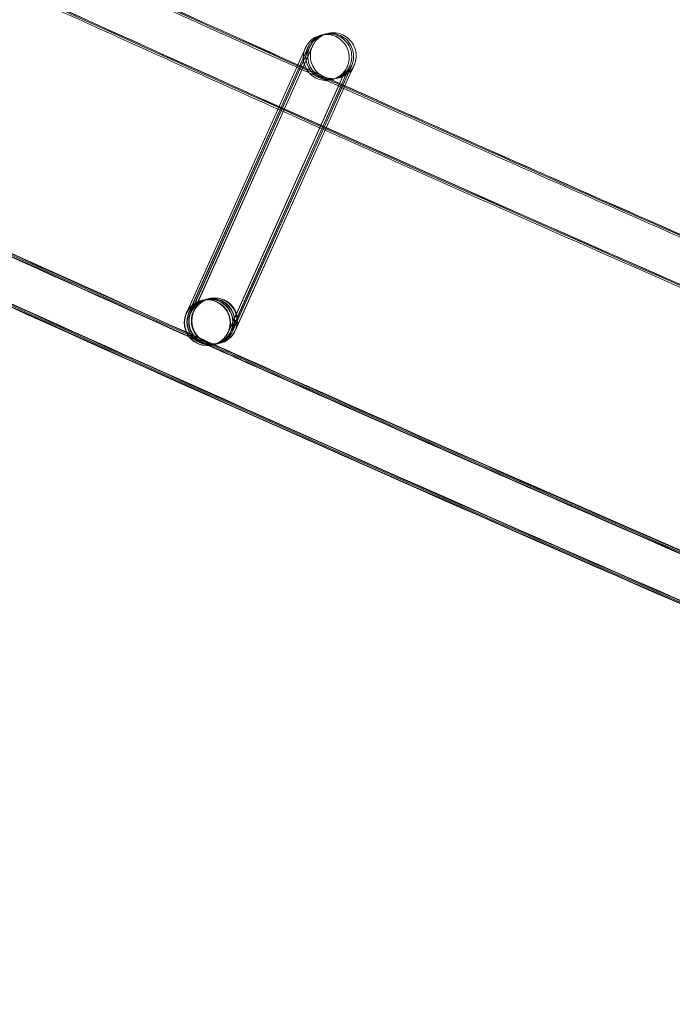
# Model space of a CAD drawing. Units: millimetres. Extents: x 1590 to 19120, y 1384 to 12555.
# Drawn here: x 4583 to 4640, y 2120 to 2206 of the extents above; entities that cross this region are included whole.
import ezdxf

# ---------------------------------------------------------------- set-up
doc = ezdxf.new("R2010")
doc.units = ezdxf.units.MM

# ---------------------------------------------------------------- blocks, each defined once
blk = doc.blocks.new('A$C75ff38e3')
at = {"color": 0, "linetype": 'Continuous', "lineweight": 0}
for p, q in [((-7107.049, 8444.914), (-7117.154, 8422.359)), ((-7117.108, 8422.515), (-7107.05, 8444.915)), ((-7116.954, 8422.409), (-7106.823, 8444.97)), ((-7106.822, 8444.968), (-7116.927, 8422.413)), ((-7116.793, 8422.447), (-7106.662, 8445.008)), ((-7106.662, 8445.007), (-7116.767, 8422.452)), ((-7116.567, 8422.502), (-7106.436, 8445.062)), ((-7106.435, 8445.061), (-7116.54, 8422.506)), ((-7113.532, 8420.715), (-7103.401, 8443.277)), ((-7103.398, 8443.279), (-7103.896, 8442.168)), ((-7103.73, 8442.093), (-7103.174, 8443.331)), ((-7103.172, 8443.333), (-7103.669, 8442.222)), ((-7103.552, 8442.17), (-7103.013, 8443.369)), ((-7103.011, 8443.371), (-7103.509, 8442.261)), ((-7103.342, 8442.186), (-7102.787, 8443.424)), ((-7102.785, 8443.426), (-7103.34, 8442.185)), ((-7103.896, 8442.168), (-7105.532, 8438.517)), ((-7105.368, 8438.444), (-7103.73, 8442.093)), ((-7103.669, 8442.222), (-7105.363, 8438.442)), ((-7105.249, 8438.391), (-7103.552, 8442.17)), ((-7103.509, 8442.261), (-7105.244, 8438.389)), ((-7105.08, 8438.316), (-7103.342, 8442.186)), ((-7103.34, 8442.185), (-7105.075, 8438.314)), ((-7105.532, 8438.517), (-7113.504, 8420.724)), ((-7113.305, 8420.77), (-7105.368, 8438.444)), ((-7105.363, 8438.442), (-7113.277, 8420.778)), ((-7113.145, 8420.808), (-7105.249, 8438.391)), ((-7105.244, 8438.389), (-7113.116, 8420.817)), ((-7112.918, 8420.863), (-7105.08, 8438.316)), ((-7105.075, 8438.314), (-7112.89, 8420.871)), ((-7115.833, 8423.477), (-7115.823, 8423.48)), ((-7115.795, 8423.486), (-7115.596, 8423.534)), ((-7115.569, 8423.541), (-7115.436, 8423.573)), ((-7115.408, 8423.579), (-7115.209, 8423.627)), ((-7115.181, 8423.634), (-7115.171, 8423.636)), ((-7117.181, 8422.354), (-7117.108, 8422.515)), ((-7114.9, 8419.588), (-7114.889, 8419.59)), ((-7114.862, 8419.597), (-7114.663, 8419.645)), ((-7114.636, 8419.651), (-7114.502, 8419.683)), ((-7114.475, 8419.689), (-7114.276, 8419.737)), ((-7114.249, 8419.744), (-7114.241, 8419.746)), ((-7114.241, 8419.746), (-7114.238, 8419.746))]:
    blk.add_line(p, q, dxfattribs=at)
blk.add_arc((-5279.601, 12455.98), 4819.326, 231.117627, 250.530882, dxfattribs=at)
for centre, major_axis, ratio, start_param, end_param in [((-7115.366, 8421.532), (-0.467, 1.945), 1, 0.913711, 7.196896), ((-7115.356, 8421.535), (-1.276, 1.54), 0.999902, 5.826582, 6.740293), ((-7115.329, 8421.541), (-1.539, -1.277), 0.999902, 2.027904, 5.168992), ((-7114.705, 8421.691), (0.467, -1.945), 1, -2.227881523703386, 4.0553037834762), ((-7115.129, 8421.589), (-1.276, 1.54), 0.999902, 4.004738, 6.740293), ((-7115.102, 8421.596), (-1.539, -1.277), 0.999902, 2.027904, 5.168992), ((-7114.969, 8421.628), (-1.276, 1.54), 0.999902, 3.929853, 6.740293), ((-7114.942, 8421.634), (-1.539, -1.277), 0.999902, 2.027904, 5.168992), ((-7114.742, 8421.682), (-1.276, 1.54), 0.999902, 4.004738, 6.740293), ((-7114.715, 8421.689), (-1.539, -1.277), 0.999902, 2.027904, 5.168992), ((-7115.356, 8421.535), (-1.276, 1.54), 0.999902, 3.598701, 5.826582), ((-7115.356, 8421.535), (-1.276, 1.54), 0.999902, 0.457108, 2.684989), ((-7115.329, 8421.541), (-1.539, -1.277), 0.999902, -1.114193, 1.106735), ((-7115.129, 8421.589), (-1.276, 1.54), 0.999902, 0.457108, 2.684989), ((-7115.102, 8421.596), (-1.539, -1.277), 0.999902, -1.114193, 1.106735), ((-7114.969, 8421.628), (-1.276, 1.54), 0.999902, 0.457108, 2.684989), ((-7114.942, 8421.634), (-1.539, -1.277), 0.999902, -1.114193, 1.106735), ((-7114.742, 8421.682), (-1.276, 1.54), 0.999902, 0.457108, 2.684989), ((-7114.715, 8421.689), (-1.539, -1.277), 0.999902, -1.114193, 1.106735), ((-7115.129, 8421.589), (-1.276, 1.54), 0.999902, 3.598701, 4.004738), ((-7114.742, 8421.682), (-1.276, 1.54), 0.999902, 3.598701, 4.004738), ((-7115.356, 8421.535), (-1.276, 1.54), 0.999902, 2.684989, 3.598701), ((-7115.329, 8421.541), (-1.539, -1.277), 0.999902, 1.106735, 2.027399), ((-7115.129, 8421.589), (-1.276, 1.54), 0.999902, 2.684989, 3.598701), ((-7115.102, 8421.596), (-1.539, -1.277), 0.999902, 1.106735, 2.027399), ((-7114.969, 8421.628), (-1.276, 1.54), 0.999902, 2.684989, 3.598701), ((-7114.942, 8421.634), (-1.539, -1.277), 0.999902, 1.106735, 2.027399), ((-7114.742, 8421.682), (-1.276, 1.54), 0.999902, 2.684989, 3.598701), ((-7114.715, 8421.689), (-1.539, -1.277), 0.999902, 1.106735, 2.027399), ((-7115.329, 8421.541), (-1.539, -1.277), 0.999902, 2.027399, 2.027904), ((-7115.102, 8421.596), (-1.539, -1.277), 0.999902, 2.027399, 2.027904), ((-7114.969, 8421.628), (-1.276, 1.54), 0.999902, 3.598701, 3.929853), ((-7114.942, 8421.634), (-1.539, -1.277), 0.999902, 2.027399, 2.027904), ((-7114.715, 8421.689), (-1.539, -1.277), 0.999902, 2.027399, 2.027904)]:
    blk.add_ellipse(centre, major_axis=major_axis, ratio=ratio, start_param=start_param, end_param=end_param, dxfattribs=at)
for points, knots in [([(-6760.259, 8301.566), (-6763.406, 8302.665), (-6766.552, 8303.768), (-6779.13, 8308.192), (-6788.552, 8311.542), (-6816.616, 8321.628), (-6835.224, 8328.457), (-6872.346, 8342.365), (-6890.861, 8349.444), (-6927.792, 8363.85), (-6946.209, 8371.177), (-6982.943, 8386.078), (-7001.261, 8393.653), (-7037.791, 8409.047), (-7056.005, 8416.867), (-7092.324, 8432.752), (-7110.431, 8440.816), (-7146.534, 8457.188), (-7164.531, 8465.495), (-7200.41, 8482.351), (-7218.293, 8490.9), (-7253.943, 8508.237), (-7271.709, 8517.025), (-7307.122, 8534.84), (-7324.769, 8543.867), (-7359.939, 8562.157), (-7377.463, 8571.421), (-7412.383, 8590.182), (-7429.781, 8599.68), (-7464.446, 8618.91), (-7481.714, 8628.641), (-7516.118, 8648.335), (-7533.253, 8658.298), (-7567.389, 8678.454), (-7584.389, 8688.646), (-7618.25, 8709.259), (-7635.111, 8719.679), (-7668.692, 8740.745), (-7685.411, 8751.392), (-7718.706, 8772.908), (-7735.281, 8783.778), (-7768.282, 8805.74), (-7784.709, 8816.833), (-7817.413, 8839.237), (-7833.689, 8850.549), (-7866.088, 8873.391), (-7882.211, 8884.922), (-7914.299, 8908.198), (-7930.266, 8919.944), (-7962.038, 8943.649), (-7977.845, 8955.609), (-8009.296, 8979.74), (-8024.94, 8991.911), (-8042.953, 9006.121), (-8045.402, 9008.057), (-8047.849, 9009.996)], [0, 0, 0, 0, 10.000006, 10.000006, 40.000179, 40.000179, 99.462951, 99.462951, 158.925054, 158.925054, 218.387157, 218.387157, 277.84926, 277.84926, 337.311363, 337.311363, 396.773466, 396.773466, 456.235569, 456.235569, 515.697672, 515.697672, 575.159775, 575.159775, 634.621878, 634.621878, 694.083981, 694.083981, 753.546084, 753.546084, 813.008187, 813.008187, 872.47029, 872.47029, 931.932393, 931.932393, 991.394496, 991.394496, 1050.856599, 1050.856599, 1110.318702, 1110.318702, 1169.780805, 1169.780805, 1229.242908, 1229.242908, 1288.705011, 1288.705011, 1348.167114, 1348.167114, 1407.629217, 1407.629217, 1467.09132, 1467.09132, 1476.457881, 1476.457881, 1476.457881, 1476.457881]), ([(-6760.237, 8301.653), (-6763.384, 8302.752), (-6766.529, 8303.855), (-6779.107, 8308.279), (-6788.529, 8311.63), (-6816.593, 8321.716), (-6835.201, 8328.546), (-6872.322, 8342.455), (-6890.836, 8349.535), (-6927.767, 8363.942), (-6946.184, 8371.27), (-6982.918, 8386.172), (-7001.235, 8393.747), (-7037.765, 8409.143), (-7055.978, 8416.964), (-7092.297, 8432.849), (-7110.404, 8440.914), (-7146.506, 8457.287), (-7164.503, 8465.595), (-7200.381, 8482.452), (-7218.265, 8491.002), (-7253.913, 8508.34), (-7271.68, 8517.129), (-7307.092, 8534.945), (-7324.738, 8543.973), (-7359.908, 8562.264), (-7377.431, 8571.528), (-7412.351, 8590.29), (-7429.749, 8599.789), (-7464.413, 8619.02), (-7481.681, 8628.752), (-7516.083, 8648.447), (-7533.219, 8658.411), (-7567.353, 8678.567), (-7584.353, 8688.76), (-7618.213, 8709.374), (-7635.075, 8719.795), (-7668.654, 8740.862), (-7685.374, 8751.509), (-7718.667, 8773.026), (-7735.242, 8783.897), (-7768.243, 8805.86), (-7784.67, 8816.953), (-7817.372, 8839.358), (-7833.648, 8850.671), (-7866.046, 8873.515), (-7882.169, 8885.045), (-7914.257, 8908.322), (-7930.223, 8920.069), (-7961.994, 8943.776), (-7977.801, 8955.736), (-8009.251, 8979.868), (-8024.895, 8992.04), (-8042.869, 9006.22), (-8045.28, 9008.126), (-8047.689, 9010.035)], [0, 0, 0, 0, 10.000006, 10.000006, 40.000179, 40.000179, 99.462951, 99.462951, 158.925054, 158.925054, 218.387157, 218.387157, 277.84926, 277.84926, 337.311363, 337.311363, 396.773466, 396.773466, 456.235569, 456.235569, 515.697672, 515.697672, 575.159775, 575.159775, 634.621878, 634.621878, 694.083981, 694.083981, 753.546084, 753.546084, 813.008187, 813.008187, 872.47029, 872.47029, 931.932393, 931.932393, 991.394496, 991.394496, 1050.856599, 1050.856599, 1110.318702, 1110.318702, 1169.780805, 1169.780805, 1229.242908, 1229.242908, 1288.705011, 1288.705011, 1348.167114, 1348.167114, 1407.629217, 1407.629217, 1467.09132, 1467.09132, 1476.311893, 1476.311893, 1476.311893, 1476.311893]), ([(-6760.421, 8301.689), (-6763.568, 8302.788), (-6766.714, 8303.891), (-6779.291, 8308.317), (-6788.713, 8311.668), (-6816.776, 8321.757), (-6835.384, 8328.589), (-6872.505, 8342.502), (-6891.019, 8349.583), (-6927.949, 8363.993), (-6946.366, 8371.323), (-6983.099, 8386.229), (-7001.415, 8393.806), (-7037.944, 8409.205), (-7056.157, 8417.027), (-7092.476, 8432.916), (-7110.582, 8440.983), (-7146.684, 8457.359), (-7164.68, 8465.669), (-7200.558, 8482.529), (-7218.44, 8491.08), (-7254.088, 8508.421), (-7271.854, 8517.212), (-7307.265, 8535.032), (-7324.912, 8544.061), (-7360.08, 8562.355), (-7377.603, 8571.621), (-7412.522, 8590.386), (-7429.919, 8599.887), (-7464.582, 8619.121), (-7481.85, 8628.855), (-7516.251, 8648.553), (-7533.386, 8658.518), (-7567.52, 8678.678), (-7584.519, 8688.872), (-7618.378, 8709.489), (-7635.239, 8719.912), (-7668.817, 8740.982), (-7685.536, 8751.631), (-7718.828, 8773.151), (-7735.402, 8784.024), (-7768.402, 8805.99), (-7784.828, 8817.084), (-7817.529, 8839.493), (-7833.805, 8850.807), (-7866.202, 8873.653), (-7882.324, 8885.186), (-7914.41, 8908.466), (-7930.375, 8920.214), (-7962.146, 8943.923), (-7977.951, 8955.885), (-8009.4, 8980.02), (-8025.043, 8992.194), (-8042.924, 9006.303), (-8045.243, 9008.136), (-8047.56, 9009.972)], [0, 0, 0, 0, 10.000006, 10.000006, 40.000179, 40.000179, 99.463979, 99.463979, 158.927109, 158.927109, 218.39024, 218.39024, 277.853371, 277.853371, 337.316502, 337.316502, 396.779633, 396.779633, 456.242763, 456.242763, 515.705894, 515.705894, 575.169025, 575.169025, 634.632156, 634.632156, 694.095287, 694.095287, 753.558417, 753.558417, 813.021548, 813.021548, 872.484679, 872.484679, 931.94781, 931.94781, 991.410941, 991.410941, 1050.874071, 1050.874071, 1110.337202, 1110.337202, 1169.800333, 1169.800333, 1229.263464, 1229.263464, 1288.726595, 1288.726595, 1348.189725, 1348.189725, 1407.652856, 1407.652856, 1467.115987, 1467.115987, 1475.984632, 1475.984632, 1475.984632, 1475.984632]), ([(-6766.702, 8276.929), (-6769.85, 8278.026), (-6772.996, 8279.127), (-6785.576, 8283.545), (-6795, 8286.891), (-6823.122, 8296.981), (-6841.788, 8303.819), (-6879.024, 8317.746), (-6897.595, 8324.834), (-6934.641, 8339.259), (-6953.116, 8346.596), (-6989.964, 8361.516), (-7008.339, 8369.1), (-7044.984, 8384.514), (-7063.256, 8392.344), (-7099.691, 8408.247), (-7117.856, 8416.322), (-7154.074, 8432.713), (-7172.129, 8441.03), (-7208.124, 8457.905), (-7226.066, 8466.464), (-7261.832, 8483.821), (-7279.657, 8492.619), (-7315.186, 8510.454), (-7332.892, 8519.491), (-7368.179, 8537.801), (-7385.762, 8547.075), (-7420.8, 8565.857), (-7438.257, 8575.365), (-7473.04, 8594.616), (-7490.368, 8604.358), (-7524.89, 8624.073), (-7542.085, 8634.046), (-7576.339, 8654.223), (-7593.399, 8664.426), (-7627.38, 8685.06), (-7644.301, 8695.491), (-7678.002, 8716.58), (-7694.782, 8727.237), (-7728.197, 8748.775), (-7744.832, 8759.657), (-7777.955, 8781.642), (-7794.443, 8792.745), (-7827.268, 8815.172), (-7843.606, 8826.496), (-7876.127, 8849.362), (-7892.311, 8860.904), (-7924.522, 8884.203), (-7940.55, 8895.961), (-7972.446, 8919.691), (-7988.315, 8931.663), (-8019.89, 8955.819), (-8035.597, 8968.003), (-8055.372, 8983.556), (-8059.517, 8986.828), (-8063.657, 8990.108)], [0, 0, 0, 0, 10.000006, 10.000006, 40.000177, 40.000177, 99.633166, 99.633166, 159.265487, 159.265487, 218.897808, 218.897808, 278.530129, 278.530129, 338.16245, 338.16245, 397.79477, 397.79477, 457.427091, 457.427091, 517.059412, 517.059412, 576.691733, 576.691733, 636.324054, 636.324054, 695.956375, 695.956375, 755.588696, 755.588696, 815.221017, 815.221017, 874.853337, 874.853337, 934.485658, 934.485658, 994.117979, 994.117979, 1053.7503, 1053.7503, 1113.382621, 1113.382621, 1173.014942, 1173.014942, 1232.647263, 1232.647263, 1292.279584, 1292.279584, 1351.911905, 1351.911905, 1411.544225, 1411.544225, 1471.176546, 1471.176546, 1487.020992, 1487.020992, 1487.020992, 1487.020992]), ([(-6766.679, 8277.015), (-6769.827, 8278.113), (-6772.973, 8279.214), (-6785.553, 8283.632), (-6794.977, 8286.978), (-6823.099, 8297.069), (-6841.764, 8303.908), (-6879, 8317.836), (-6897.571, 8324.925), (-6934.616, 8339.351), (-6953.091, 8346.689), (-6989.939, 8361.61), (-7008.313, 8369.195), (-7044.958, 8384.61), (-7063.229, 8392.44), (-7099.664, 8408.345), (-7117.828, 8416.42), (-7154.046, 8432.812), (-7172.101, 8441.13), (-7208.096, 8458.006), (-7226.037, 8466.565), (-7261.802, 8483.923), (-7279.627, 8492.723), (-7315.156, 8510.559), (-7332.861, 8519.596), (-7368.148, 8537.908), (-7385.73, 8547.182), (-7420.768, 8565.965), (-7438.224, 8575.474), (-7473.007, 8594.725), (-7490.334, 8604.468), (-7524.856, 8624.184), (-7542.05, 8634.158), (-7576.304, 8654.336), (-7593.364, 8664.54), (-7627.344, 8685.175), (-7644.265, 8695.607), (-7677.965, 8716.696), (-7694.744, 8727.354), (-7728.159, 8748.894), (-7744.794, 8759.776), (-7777.916, 8781.761), (-7794.404, 8792.866), (-7827.228, 8815.294), (-7843.565, 8826.618), (-7876.085, 8849.485), (-7892.269, 8861.027), (-7924.48, 8884.328), (-7940.507, 8896.087), (-7972.403, 8919.817), (-7988.271, 8931.79), (-8019.845, 8955.946), (-8035.551, 8968.131), (-8055.288, 8983.655), (-8059.395, 8986.897), (-8063.497, 8990.147)], [0, 0, 0, 0, 10.000006, 10.000006, 40.000177, 40.000177, 99.633166, 99.633166, 159.265487, 159.265487, 218.897808, 218.897808, 278.530129, 278.530129, 338.16245, 338.16245, 397.79477, 397.79477, 457.427091, 457.427091, 517.059412, 517.059412, 576.691733, 576.691733, 636.324054, 636.324054, 695.956375, 695.956375, 755.588696, 755.588696, 815.221017, 815.221017, 874.853337, 874.853337, 934.485658, 934.485658, 994.117979, 994.117979, 1053.7503, 1053.7503, 1113.382621, 1113.382621, 1173.014942, 1173.014942, 1232.647263, 1232.647263, 1292.279584, 1292.279584, 1351.911905, 1351.911905, 1411.544225, 1411.544225, 1471.176546, 1471.176546, 1486.875009, 1486.875009, 1486.875009, 1486.875009]), ([(-6766.657, 8277.102), (-6769.804, 8278.2), (-6772.95, 8279.301), (-6785.53, 8283.72), (-6794.954, 8287.066), (-6823.076, 8297.158), (-6841.741, 8303.997), (-6878.976, 8317.926), (-6897.547, 8325.016), (-6934.591, 8339.443), (-6953.066, 8346.781), (-6989.914, 8361.704), (-7008.288, 8369.289), (-7044.932, 8384.705), (-7063.203, 8392.536), (-7099.637, 8408.442), (-7117.801, 8416.518), (-7154.019, 8432.911), (-7172.073, 8441.23), (-7208.067, 8458.107), (-7226.008, 8466.667), (-7261.773, 8484.026), (-7279.597, 8492.826), (-7315.126, 8510.663), (-7332.831, 8519.702), (-7368.117, 8538.014), (-7385.699, 8547.289), (-7420.736, 8566.073), (-7438.192, 8575.583), (-7472.974, 8594.835), (-7490.301, 8604.578), (-7524.821, 8624.296), (-7542.016, 8634.27), (-7576.269, 8654.449), (-7593.328, 8664.653), (-7627.308, 8685.29), (-7644.228, 8695.722), (-7677.928, 8716.813), (-7694.707, 8727.471), (-7728.12, 8749.012), (-7744.755, 8759.894), (-7777.877, 8781.881), (-7794.364, 8792.986), (-7827.187, 8815.415), (-7843.524, 8826.74), (-7876.044, 8849.608), (-7892.227, 8861.151), (-7924.437, 8884.453), (-7940.464, 8896.212), (-7972.359, 8919.943), (-7988.227, 8931.917), (-8019.8, 8956.074), (-8035.506, 8968.259), (-8055.204, 8983.754), (-8059.273, 8986.966), (-8063.336, 8990.185)], [0, 0, 0, 0, 10.000006, 10.000006, 40.000177, 40.000177, 99.633166, 99.633166, 159.265487, 159.265487, 218.897808, 218.897808, 278.530129, 278.530129, 338.16245, 338.16245, 397.79477, 397.79477, 457.427091, 457.427091, 517.059412, 517.059412, 576.691733, 576.691733, 636.324054, 636.324054, 695.956375, 695.956375, 755.588696, 755.588696, 815.221017, 815.221017, 874.853337, 874.853337, 934.485658, 934.485658, 994.117979, 994.117979, 1053.7503, 1053.7503, 1113.382621, 1113.382621, 1173.014942, 1173.014942, 1232.647263, 1232.647263, 1292.279584, 1292.279584, 1351.911905, 1351.911905, 1411.544225, 1411.544225, 1471.176546, 1471.176546, 1486.729026, 1486.729026, 1486.729026, 1486.729026]), ([(-6766.648, 8277.138), (-6769.795, 8278.235), (-6772.941, 8279.337), (-6785.521, 8283.756), (-6794.945, 8287.102), (-6823.066, 8297.194), (-6841.731, 8304.034), (-6878.966, 8317.964), (-6897.537, 8325.053), (-6934.581, 8339.481), (-6953.056, 8346.819), (-6989.903, 8361.743), (-7008.277, 8369.328), (-7044.921, 8384.745), (-7063.192, 8392.576), (-7099.626, 8408.483), (-7117.79, 8416.558), (-7154.007, 8432.952), (-7172.061, 8441.271), (-7208.055, 8458.149), (-7225.996, 8466.709), (-7261.761, 8484.069), (-7279.585, 8492.869), (-7315.113, 8510.707), (-7332.818, 8519.745), (-7368.104, 8538.058), (-7385.686, 8547.333), (-7420.723, 8566.117), (-7438.179, 8575.627), (-7472.96, 8594.88), (-7490.287, 8604.624), (-7524.807, 8624.342), (-7542.002, 8634.316), (-7576.255, 8654.496), (-7593.314, 8664.7), (-7627.293, 8685.337), (-7644.213, 8695.77), (-7677.912, 8716.861), (-7694.692, 8727.519), (-7728.105, 8749.06), (-7744.739, 8759.943), (-7777.86, 8781.931), (-7794.348, 8793.036), (-7827.171, 8815.465), (-7843.508, 8826.79), (-7876.027, 8849.658), (-7892.21, 8861.202), (-7924.42, 8884.504), (-7940.447, 8896.263), (-7972.341, 8919.995), (-7988.209, 8931.969), (-8019.782, 8956.127), (-8035.487, 8968.312), (-8055.169, 8983.794), (-8059.222, 8986.994), (-8063.27, 8990.201)], [0, 0, 0, 0, 10.000006, 10.000006, 40.000177, 40.000177, 99.633166, 99.633166, 159.265487, 159.265487, 218.897808, 218.897808, 278.530129, 278.530129, 338.16245, 338.16245, 397.79477, 397.79477, 457.427091, 457.427091, 517.059412, 517.059412, 576.691733, 576.691733, 636.324054, 636.324054, 695.956375, 695.956375, 755.588696, 755.588696, 815.221017, 815.221017, 874.853337, 874.853337, 934.485658, 934.485658, 994.117979, 994.117979, 1053.7503, 1053.7503, 1113.382621, 1113.382621, 1173.014942, 1173.014942, 1232.647263, 1232.647263, 1292.279584, 1292.279584, 1351.911905, 1351.911905, 1411.544225, 1411.544225, 1471.176546, 1471.176546, 1486.668827, 1486.668827, 1486.668827, 1486.668827]), ([(-6776.875, 8280.451), (-6786.068, 8283.681), (-6795.251, 8286.941), (-6823.132, 8296.944), (-6841.797, 8303.783), (-6879.034, 8317.709), (-6897.605, 8324.797), (-6934.651, 8339.221), (-6953.126, 8346.558), (-6989.975, 8361.478), (-7008.35, 8369.061), (-7044.995, 8384.474), (-7063.267, 8392.304), (-7099.702, 8408.207), (-7117.867, 8416.281), (-7154.086, 8432.672), (-7172.14, 8440.989), (-7208.136, 8457.864), (-7226.078, 8466.422), (-7261.844, 8483.778), (-7279.669, 8492.577), (-7315.199, 8510.411), (-7332.904, 8519.448), (-7368.192, 8537.757), (-7385.775, 8547.031), (-7420.813, 8565.812), (-7438.27, 8575.321), (-7473.054, 8594.57), (-7490.381, 8604.312), (-7524.904, 8624.027), (-7542.099, 8634), (-7576.354, 8654.176), (-7593.414, 8664.379), (-7627.395, 8685.013), (-7644.316, 8695.444), (-7678.017, 8716.532), (-7694.797, 8727.189), (-7728.212, 8748.727), (-7744.848, 8759.608), (-7777.971, 8781.592), (-7794.459, 8792.696), (-7827.285, 8815.122), (-7843.622, 8826.446), (-7876.144, 8849.311), (-7892.328, 8860.853), (-7924.54, 8884.152), (-7940.568, 8895.91), (-7972.464, 8919.639), (-7988.333, 8931.611), (-8019.908, 8955.766), (-8035.615, 8967.95), (-8052.294, 8981.067), (-8053.348, 8981.897), (-8054.401, 8982.727)], [10.768554, 10.768554, 10.768554, 10.768554, 40.000177, 40.000177, 99.633166, 99.633166, 159.265487, 159.265487, 218.897808, 218.897808, 278.530129, 278.530129, 338.16245, 338.16245, 397.79477, 397.79477, 457.427091, 457.427091, 517.059412, 517.059412, 576.691733, 576.691733, 636.324054, 636.324054, 695.956375, 695.956375, 755.588696, 755.588696, 815.221017, 815.221017, 874.853337, 874.853337, 934.485658, 934.485658, 994.117979, 994.117979, 1053.7503, 1053.7503, 1113.382621, 1113.382621, 1173.014942, 1173.014942, 1232.647263, 1232.647263, 1292.279584, 1292.279584, 1351.911905, 1351.911905, 1411.544225, 1411.544225, 1471.176546, 1471.176546, 1475.200646, 1475.200646, 1475.200646, 1475.200646]), ([(-7339.591, 8556.206), (-7330.623, 8551.544), (-7321.639, 8546.913), (-7294.999, 8533.295), (-7277.296, 8524.396), (-7241.775, 8506.838), (-7223.955, 8498.179), (-7188.2, 8481.1), (-7170.265, 8472.681), (-7134.283, 8456.085), (-7116.236, 8447.908), (-7080.035, 8431.799), (-7061.88, 8423.865), (-7025.465, 8408.244), (-7007.204, 8400.556), (-6970.582, 8385.426), (-6952.22, 8377.985), (-6915.398, 8363.349), (-6896.937, 8356.155), (-6859.921, 8342.017), (-6841.365, 8335.072), (-6804.162, 8321.433), (-6785.514, 8314.739), (-6764.292, 8307.281), (-6761.761, 8306.394), (-6759.228, 8305.509)], [841.786243, 841.786243, 841.786243, 841.786243, 872.10789, 872.10789, 931.544107, 931.544107, 990.980325, 990.980325, 1050.416542, 1050.416542, 1109.852759, 1109.852759, 1169.288977, 1169.288977, 1228.725194, 1228.725194, 1288.161411, 1288.161411, 1347.597628, 1347.597628, 1407.033846, 1407.033846, 1466.470063, 1466.470063, 1474.517198, 1474.517198, 1474.517198, 1474.517198]), ([(-7109.188, 8440.152), (-7115.64, 8443.04), (-7122.084, 8445.944), (-7135.403, 8451.983), (-7142.277, 8455.12), (-7149.142, 8458.276)], [375.568885, 375.568885, 375.568885, 375.568885, 396.773466, 396.773466, 419.440911, 419.440911, 419.440911, 419.440911]), ([(-7107.05, 8444.915), (-7106.955, 8445.126), (-7106.884, 8445.284), (-7106.821, 8445.423), (-7106.808, 8445.453), (-7106.796, 8445.478), (-7106.795, 8445.482), (-7106.79, 8445.493), (-7106.788, 8445.497), (-7106.784, 8445.506), (-7106.783, 8445.508), (-7106.78, 8445.515), (-7106.778, 8445.518), (-7106.773, 8445.529), (-7106.768, 8445.538), (-7106.755, 8445.565), (-7106.745, 8445.585), (-7106.721, 8445.629), (-7106.708, 8445.653), (-7106.65, 8445.75), (-7106.602, 8445.821), (-7106.426, 8446.047), (-7106.276, 8446.188), (-7105.936, 8446.424), (-7105.739, 8446.518), (-7105.331, 8446.638), (-7105.115, 8446.665), (-7104.691, 8446.65), (-7104.477, 8446.608), (-7104.078, 8446.461), (-7103.889, 8446.354), (-7103.557, 8446.088), (-7103.411, 8445.927), (-7103.179, 8445.571), (-7103.091, 8445.371), (-7102.983, 8444.96), (-7102.962, 8444.744), (-7102.983, 8444.427), (-7102.998, 8444.322), (-7103.032, 8444.168), (-7103.046, 8444.116), (-7103.074, 8444.028), (-7103.087, 8443.99), (-7103.105, 8443.943), (-7103.109, 8443.932), (-7103.115, 8443.915), (-7103.118, 8443.909), (-7103.122, 8443.898), (-7103.124, 8443.894), (-7103.127, 8443.886), (-7103.129, 8443.882), (-7103.133, 8443.872), (-7103.135, 8443.868), (-7103.139, 8443.858), (-7103.141, 8443.855), (-7103.144, 8443.848), (-7103.145, 8443.845), (-7103.15, 8443.833), (-7103.154, 8443.824), (-7103.178, 8443.772), (-7103.208, 8443.704), (-7103.29, 8443.52), (-7103.34, 8443.409), (-7103.398, 8443.279)], [0, 0, 0, 0, 1.299391, 1.299391, 1.93402, 1.93402, 2.116096, 2.116096, 2.175338, 2.175338, 2.195488, 2.195488, 2.211622, 2.211622, 2.244415, 2.244415, 2.309265, 2.309265, 2.393967, 2.393967, 2.648388, 2.648388, 3.2528, 3.2528, 3.890746, 3.890746, 4.527991, 4.527991, 5.165265, 5.165265, 5.802538, 5.802538, 6.439811, 6.439811, 7.077084, 7.077084, 7.714356, 7.714356, 8.029884, 8.029884, 8.188892, 8.188892, 8.308179, 8.308179, 8.342591, 8.342591, 8.364364, 8.364364, 8.380462, 8.380462, 8.396602, 8.396602, 8.429311, 8.429311, 8.493988, 8.493988, 8.593674, 8.593674, 8.892637, 8.892637, 9.79468, 9.79468, 10.600068, 10.600068, 10.600068, 10.600068]), ([(-7106.823, 8444.97), (-7106.728, 8445.181), (-7106.657, 8445.338), (-7106.595, 8445.478), (-7106.581, 8445.508), (-7106.57, 8445.532), (-7106.568, 8445.536), (-7106.563, 8445.548), (-7106.561, 8445.551), (-7106.557, 8445.56), (-7106.556, 8445.563), (-7106.553, 8445.569), (-7106.551, 8445.572), (-7106.546, 8445.583), (-7106.542, 8445.592), (-7106.528, 8445.62), (-7106.518, 8445.639), (-7106.495, 8445.683), (-7106.481, 8445.708), (-7106.423, 8445.805), (-7106.375, 8445.875), (-7106.2, 8446.101), (-7106.05, 8446.243), (-7105.714, 8446.475), (-7105.523, 8446.568), (-7105.324, 8446.628)], [0, 0, 0, 0, 1.299391, 1.299391, 1.93402, 1.93402, 2.116096, 2.116096, 2.175338, 2.175338, 2.195488, 2.195488, 2.211622, 2.211622, 2.244415, 2.244415, 2.309265, 2.309265, 2.393967, 2.393967, 2.648388, 2.648388, 3.2528, 3.2528, 3.874253, 3.874253, 3.874253, 3.874253]), ([(-7106.662, 8445.008), (-7106.568, 8445.219), (-7106.497, 8445.377), (-7106.434, 8445.516), (-7106.421, 8445.546), (-7106.409, 8445.571), (-7106.408, 8445.575), (-7106.402, 8445.586), (-7106.401, 8445.589), (-7106.397, 8445.599), (-7106.395, 8445.601), (-7106.392, 8445.608), (-7106.391, 8445.611), (-7106.386, 8445.622), (-7106.381, 8445.631), (-7106.368, 8445.658), (-7106.358, 8445.678), (-7106.334, 8445.721), (-7106.32, 8445.746), (-7106.263, 8445.843), (-7106.215, 8445.914), (-7106.039, 8446.139), (-7105.889, 8446.281), (-7105.549, 8446.517), (-7105.352, 8446.611), (-7105.142, 8446.672), (-7105.137, 8446.674), (-7105.131, 8446.676)], [0, 0, 0, 0, 1.299391, 1.299391, 1.93402, 1.93402, 2.116096, 2.116096, 2.175338, 2.175338, 2.195488, 2.195488, 2.211622, 2.211622, 2.244415, 2.244415, 2.309265, 2.309265, 2.393967, 2.393967, 2.648388, 2.648388, 3.2528, 3.2528, 3.890746, 3.890746, 3.908312, 3.908312, 3.908312, 3.908312]), ([(-7106.436, 8445.062), (-7106.341, 8445.273), (-7106.27, 8445.431), (-7106.207, 8445.571), (-7106.194, 8445.601), (-7106.183, 8445.625), (-7106.181, 8445.629), (-7106.176, 8445.64), (-7106.174, 8445.644), (-7106.17, 8445.653), (-7106.169, 8445.656), (-7106.166, 8445.662), (-7106.164, 8445.665), (-7106.159, 8445.676), (-7106.155, 8445.685), (-7106.141, 8445.713), (-7106.131, 8445.732), (-7106.108, 8445.776), (-7106.094, 8445.8), (-7106.036, 8445.898), (-7105.988, 8445.968), (-7105.812, 8446.194), (-7105.663, 8446.335), (-7105.327, 8446.568), (-7105.136, 8446.66), (-7104.937, 8446.72)], [0, 0, 0, 0, 1.299391, 1.299391, 1.93402, 1.93402, 2.116096, 2.116096, 2.175338, 2.175338, 2.195488, 2.195488, 2.211622, 2.211622, 2.244415, 2.244415, 2.309265, 2.309265, 2.393967, 2.393967, 2.648388, 2.648388, 3.2528, 3.2528, 3.874253, 3.874253, 3.874253, 3.874253]), ([(-7105.324, 8446.628), (-7105.319, 8446.629), (-7105.314, 8446.631), (-7105.105, 8446.692), (-7104.889, 8446.719), (-7104.464, 8446.705), (-7104.25, 8446.663), (-7103.852, 8446.515), (-7103.662, 8446.408), (-7103.33, 8446.143), (-7103.184, 8445.981), (-7102.953, 8445.625), (-7102.864, 8445.426), (-7102.757, 8445.015), (-7102.736, 8444.798), (-7102.756, 8444.481), (-7102.771, 8444.376), (-7102.806, 8444.222), (-7102.82, 8444.171), (-7102.847, 8444.082), (-7102.86, 8444.044), (-7102.878, 8443.997), (-7102.882, 8443.986), (-7102.889, 8443.97), (-7102.891, 8443.963), (-7102.896, 8443.953), (-7102.897, 8443.948), (-7102.901, 8443.94), (-7102.902, 8443.937), (-7102.906, 8443.927), (-7102.908, 8443.922), (-7102.913, 8443.912), (-7102.914, 8443.909), (-7102.917, 8443.902), (-7102.918, 8443.899), (-7102.924, 8443.887), (-7102.928, 8443.878), (-7102.951, 8443.826), (-7102.981, 8443.758), (-7103.064, 8443.574), (-7103.113, 8443.464), (-7103.172, 8443.333)], [3.874253, 3.874253, 3.874253, 3.874253, 3.890746, 3.890746, 4.527991, 4.527991, 5.165265, 5.165265, 5.802538, 5.802538, 6.439811, 6.439811, 7.077084, 7.077084, 7.714356, 7.714356, 8.029884, 8.029884, 8.188892, 8.188892, 8.308179, 8.308179, 8.342591, 8.342591, 8.364364, 8.364364, 8.380462, 8.380462, 8.396602, 8.396602, 8.429311, 8.429311, 8.493988, 8.493988, 8.593674, 8.593674, 8.892637, 8.892637, 9.79468, 9.79468, 10.600068, 10.600068, 10.600068, 10.600068]), ([(-7105.131, 8446.676), (-7104.932, 8446.732), (-7104.722, 8446.758), (-7104.304, 8446.743), (-7104.09, 8446.701), (-7103.691, 8446.554), (-7103.502, 8446.447), (-7103.17, 8446.181), (-7103.024, 8446.02), (-7102.792, 8445.664), (-7102.704, 8445.464), (-7102.596, 8445.053), (-7102.575, 8444.837), (-7102.596, 8444.52), (-7102.611, 8444.415), (-7102.645, 8444.26), (-7102.659, 8444.209), (-7102.687, 8444.121), (-7102.7, 8444.083), (-7102.717, 8444.035), (-7102.721, 8444.025), (-7102.728, 8444.008), (-7102.731, 8444.002), (-7102.735, 8443.991), (-7102.737, 8443.987), (-7102.74, 8443.979), (-7102.742, 8443.975), (-7102.746, 8443.965), (-7102.748, 8443.961), (-7102.752, 8443.951), (-7102.754, 8443.948), (-7102.757, 8443.94), (-7102.758, 8443.938), (-7102.763, 8443.926), (-7102.767, 8443.917), (-7102.79, 8443.865), (-7102.821, 8443.796), (-7102.903, 8443.613), (-7102.953, 8443.502), (-7103.011, 8443.371)], [3.908312, 3.908312, 3.908312, 3.908312, 4.527991, 4.527991, 5.165265, 5.165265, 5.802538, 5.802538, 6.439811, 6.439811, 7.077084, 7.077084, 7.714356, 7.714356, 8.029884, 8.029884, 8.188892, 8.188892, 8.308179, 8.308179, 8.342591, 8.342591, 8.364364, 8.364364, 8.380462, 8.380462, 8.396602, 8.396602, 8.429311, 8.429311, 8.493988, 8.493988, 8.593674, 8.593674, 8.892637, 8.892637, 9.79468, 9.79468, 10.600068, 10.600068, 10.600068, 10.600068]), ([(-7104.937, 8446.72), (-7104.932, 8446.722), (-7104.927, 8446.724), (-7104.718, 8446.785), (-7104.501, 8446.812), (-7104.077, 8446.798), (-7103.863, 8446.756), (-7103.465, 8446.608), (-7103.275, 8446.501), (-7102.943, 8446.236), (-7102.797, 8446.074), (-7102.565, 8445.718), (-7102.477, 8445.519), (-7102.37, 8445.108), (-7102.349, 8444.891), (-7102.369, 8444.574), (-7102.384, 8444.469), (-7102.419, 8444.315), (-7102.432, 8444.264), (-7102.46, 8444.175), (-7102.473, 8444.137), (-7102.491, 8444.09), (-7102.495, 8444.079), (-7102.501, 8444.063), (-7102.504, 8444.056), (-7102.508, 8444.045), (-7102.51, 8444.041), (-7102.514, 8444.033), (-7102.515, 8444.029), (-7102.519, 8444.02), (-7102.521, 8444.015), (-7102.526, 8444.005), (-7102.527, 8444.002), (-7102.53, 8443.995), (-7102.531, 8443.992), (-7102.536, 8443.98), (-7102.541, 8443.971), (-7102.564, 8443.919), (-7102.594, 8443.851), (-7102.677, 8443.667), (-7102.726, 8443.557), (-7102.785, 8443.426)], [3.874253, 3.874253, 3.874253, 3.874253, 3.890746, 3.890746, 4.527991, 4.527991, 5.165265, 5.165265, 5.802538, 5.802538, 6.439811, 6.439811, 7.077084, 7.077084, 7.714356, 7.714356, 8.029884, 8.029884, 8.188892, 8.188892, 8.308179, 8.308179, 8.342591, 8.342591, 8.364364, 8.364364, 8.380462, 8.380462, 8.396602, 8.396602, 8.429311, 8.429311, 8.493988, 8.493988, 8.593674, 8.593674, 8.892637, 8.892637, 9.79468, 9.79468, 10.600068, 10.600068, 10.600068, 10.600068]), ([(-7106.822, 8444.968), (-7106.728, 8445.178), (-7106.658, 8445.336), (-7106.597, 8445.472), (-7106.583, 8445.503), (-7106.577, 8445.516), (-7106.576, 8445.517), (-7106.576, 8445.517), (-7106.576, 8445.517), (-7106.577, 8445.516), (-7106.577, 8445.516), (-7106.584, 8445.501), (-7106.585, 8445.498), (-7106.588, 8445.49), (-7106.59, 8445.487), (-7106.595, 8445.475), (-7106.598, 8445.466), (-7106.61, 8445.437), (-7106.618, 8445.417), (-7106.636, 8445.367), (-7106.646, 8445.336), (-7106.684, 8445.214), (-7106.706, 8445.12), (-7106.753, 8444.821), (-7106.753, 8444.61), (-7106.689, 8444.197), (-7106.622, 8443.989), (-7106.428, 8443.611), (-7106.299, 8443.436), (-7105.996, 8443.138), (-7105.818, 8443.012), (-7105.437, 8442.825), (-7105.228, 8442.761), (-7104.807, 8442.703), (-7104.59, 8442.708), (-7104.172, 8442.785), (-7103.967, 8442.859), (-7103.595, 8443.064), (-7103.423, 8443.198), (-7103.207, 8443.431), (-7103.141, 8443.514), (-7103.054, 8443.645), (-7103.026, 8443.69), (-7102.991, 8443.753), (-7102.981, 8443.771), (-7102.965, 8443.801), (-7102.959, 8443.814), (-7102.95, 8443.831), (-7102.948, 8443.836), (-7102.944, 8443.844), (-7102.942, 8443.848), (-7102.939, 8443.855), (-7102.937, 8443.858), (-7102.934, 8443.866), (-7102.932, 8443.869), (-7102.929, 8443.876), (-7102.928, 8443.878), (-7102.927, 8443.88), (-7102.927, 8443.88), (-7102.927, 8443.88)], [0, 0, 0, 0, 1.294941, 1.294941, 1.921778, 1.921778, 2.03728, 2.03728, 2.064142, 2.064142, 2.171537, 2.171537, 2.194251, 2.194251, 2.210347, 2.210347, 2.242925, 2.242925, 2.307369, 2.307369, 2.403358, 2.403358, 2.691821, 2.691821, 3.309992, 3.309992, 3.947662, 3.947662, 4.584917, 4.584917, 5.222191, 5.222191, 5.859463, 5.859463, 6.496736, 6.496736, 7.134009, 7.134009, 7.771281, 7.771281, 8.086792, 8.086792, 8.245099, 8.245099, 8.304449, 8.304449, 8.349097, 8.349097, 8.365737, 8.365737, 8.38181, 8.38181, 8.397904, 8.397904, 8.430343, 8.430343, 8.494689, 8.494689, 8.547707, 8.547707, 8.547707, 8.547707]), ([(-7106.662, 8445.007), (-7106.568, 8445.217), (-7106.497, 8445.374), (-7106.436, 8445.51), (-7106.423, 8445.541), (-7106.417, 8445.554), (-7106.416, 8445.556), (-7106.416, 8445.556), (-7106.416, 8445.556), (-7106.416, 8445.555), (-7106.417, 8445.554), (-7106.423, 8445.54), (-7106.424, 8445.536), (-7106.428, 8445.529), (-7106.429, 8445.525), (-7106.434, 8445.514), (-7106.438, 8445.504), (-7106.449, 8445.475), (-7106.457, 8445.455), (-7106.475, 8445.405), (-7106.485, 8445.375), (-7106.523, 8445.253), (-7106.545, 8445.158), (-7106.592, 8444.86), (-7106.593, 8444.649), (-7106.529, 8444.235), (-7106.461, 8444.028), (-7106.267, 8443.65), (-7106.138, 8443.474), (-7105.835, 8443.177), (-7105.657, 8443.051), (-7105.276, 8442.863), (-7105.068, 8442.799), (-7104.647, 8442.742), (-7104.429, 8442.747), (-7104.011, 8442.824), (-7103.806, 8442.897), (-7103.434, 8443.102), (-7103.262, 8443.236), (-7103.047, 8443.469), (-7102.981, 8443.552), (-7102.893, 8443.684), (-7102.866, 8443.729), (-7102.83, 8443.792), (-7102.821, 8443.809), (-7102.805, 8443.84), (-7102.798, 8443.853), (-7102.79, 8443.87), (-7102.788, 8443.874), (-7102.783, 8443.883), (-7102.782, 8443.887), (-7102.778, 8443.894), (-7102.777, 8443.897), (-7102.773, 8443.904), (-7102.772, 8443.908), (-7102.768, 8443.915), (-7102.767, 8443.917), (-7102.767, 8443.919), (-7102.766, 8443.919), (-7102.766, 8443.919)], [0, 0, 0, 0, 1.294941, 1.294941, 1.921778, 1.921778, 2.03728, 2.03728, 2.064142, 2.064142, 2.171537, 2.171537, 2.194251, 2.194251, 2.210347, 2.210347, 2.242925, 2.242925, 2.307369, 2.307369, 2.403358, 2.403358, 2.691821, 2.691821, 3.309992, 3.309992, 3.947662, 3.947662, 4.584917, 4.584917, 5.222191, 5.222191, 5.859463, 5.859463, 6.496736, 6.496736, 7.134009, 7.134009, 7.771281, 7.771281, 8.086792, 8.086792, 8.245099, 8.245099, 8.304449, 8.304449, 8.349097, 8.349097, 8.365737, 8.365737, 8.38181, 8.38181, 8.397904, 8.397904, 8.430343, 8.430343, 8.494689, 8.494689, 8.547707, 8.547707, 8.547707, 8.547707]), ([(-7106.435, 8445.061), (-7106.341, 8445.271), (-7106.27, 8445.429), (-7106.21, 8445.565), (-7106.196, 8445.595), (-7106.19, 8445.609), (-7106.189, 8445.61), (-7106.189, 8445.61), (-7106.189, 8445.61), (-7106.19, 8445.609), (-7106.19, 8445.609), (-7106.196, 8445.594), (-7106.198, 8445.591), (-7106.201, 8445.583), (-7106.202, 8445.58), (-7106.207, 8445.568), (-7106.211, 8445.558), (-7106.223, 8445.53), (-7106.23, 8445.51), (-7106.249, 8445.46), (-7106.259, 8445.429), (-7106.297, 8445.307), (-7106.319, 8445.213), (-7106.366, 8444.914), (-7106.366, 8444.703), (-7106.302, 8444.29), (-7106.235, 8444.082), (-7106.041, 8443.704), (-7105.912, 8443.529), (-7105.609, 8443.231), (-7105.431, 8443.105), (-7105.05, 8442.918), (-7104.841, 8442.854), (-7104.42, 8442.796), (-7104.203, 8442.801), (-7103.785, 8442.878), (-7103.58, 8442.952), (-7103.207, 8443.157), (-7103.036, 8443.291), (-7102.82, 8443.524), (-7102.754, 8443.607), (-7102.666, 8443.738), (-7102.639, 8443.783), (-7102.603, 8443.846), (-7102.594, 8443.864), (-7102.578, 8443.894), (-7102.572, 8443.907), (-7102.563, 8443.924), (-7102.561, 8443.929), (-7102.557, 8443.937), (-7102.555, 8443.941), (-7102.552, 8443.948), (-7102.55, 8443.951), (-7102.547, 8443.959), (-7102.545, 8443.962), (-7102.542, 8443.969), (-7102.541, 8443.971), (-7102.54, 8443.973), (-7102.54, 8443.973), (-7102.54, 8443.973)], [0, 0, 0, 0, 1.294941, 1.294941, 1.921778, 1.921778, 2.03728, 2.03728, 2.064142, 2.064142, 2.171537, 2.171537, 2.194251, 2.194251, 2.210347, 2.210347, 2.242925, 2.242925, 2.307369, 2.307369, 2.403358, 2.403358, 2.691821, 2.691821, 3.309992, 3.309992, 3.947662, 3.947662, 4.584917, 4.584917, 5.222191, 5.222191, 5.859463, 5.859463, 6.496736, 6.496736, 7.134009, 7.134009, 7.771281, 7.771281, 8.086792, 8.086792, 8.245099, 8.245099, 8.304449, 8.304449, 8.349097, 8.349097, 8.365737, 8.365737, 8.38181, 8.38181, 8.397904, 8.397904, 8.430343, 8.430343, 8.494689, 8.494689, 8.547707, 8.547707, 8.547707, 8.547707]), ([(-7107.049, 8444.914), (-7106.955, 8445.124), (-7106.884, 8445.281), (-7106.823, 8445.417), (-7106.81, 8445.448), (-7106.804, 8445.462), (-7106.803, 8445.463), (-7106.803, 8445.463), (-7106.803, 8445.463), (-7106.804, 8445.462), (-7106.804, 8445.462), (-7106.81, 8445.447), (-7106.812, 8445.443), (-7106.815, 8445.436), (-7106.816, 8445.433), (-7106.821, 8445.421), (-7106.825, 8445.411), (-7106.837, 8445.383), (-7106.844, 8445.362), (-7106.862, 8445.312), (-7106.873, 8445.282), (-7106.911, 8445.16), (-7106.932, 8445.066), (-7106.98, 8444.767), (-7106.98, 8444.556), (-7106.916, 8444.142), (-7106.848, 8443.935), (-7106.654, 8443.557), (-7106.525, 8443.381), (-7106.222, 8443.084), (-7106.045, 8442.958), (-7105.663, 8442.77), (-7105.455, 8442.707), (-7105.034, 8442.649), (-7104.816, 8442.654), (-7104.399, 8442.731), (-7104.193, 8442.804), (-7103.821, 8443.009), (-7103.65, 8443.143), (-7103.434, 8443.376), (-7103.368, 8443.459), (-7103.28, 8443.591), (-7103.253, 8443.636), (-7103.217, 8443.699), (-7103.208, 8443.716), (-7103.192, 8443.747), (-7103.185, 8443.76), (-7103.177, 8443.777), (-7103.175, 8443.781), (-7103.171, 8443.79), (-7103.169, 8443.794), (-7103.165, 8443.801), (-7103.164, 8443.804), (-7103.16, 8443.812), (-7103.159, 8443.815), (-7103.155, 8443.822), (-7103.155, 8443.824), (-7103.154, 8443.826), (-7103.154, 8443.826), (-7103.154, 8443.826)], [0, 0, 0, 0, 1.294941, 1.294941, 1.921778, 1.921778, 2.03728, 2.03728, 2.064142, 2.064142, 2.171537, 2.171537, 2.194251, 2.194251, 2.210347, 2.210347, 2.242925, 2.242925, 2.307369, 2.307369, 2.403358, 2.403358, 2.691821, 2.691821, 3.309992, 3.309992, 3.947662, 3.947662, 4.584917, 4.584917, 5.222191, 5.222191, 5.859463, 5.859463, 6.496736, 6.496736, 7.134009, 7.134009, 7.771281, 7.771281, 8.086792, 8.086792, 8.245099, 8.245099, 8.304449, 8.304449, 8.349097, 8.349097, 8.365737, 8.365737, 8.38181, 8.38181, 8.397904, 8.397904, 8.430343, 8.430343, 8.494689, 8.494689, 8.547707, 8.547707, 8.547707, 8.547707]), ([(-7103.154, 8443.826), (-7103.154, 8443.826), (-7103.154, 8443.826), (-7103.155, 8443.822), (-7103.16, 8443.813), (-7103.183, 8443.76), (-7103.218, 8443.683), (-7103.303, 8443.494), (-7103.348, 8443.393), (-7103.401, 8443.277)], [8.547707, 8.547707, 8.547707, 8.547707, 8.600061, 8.600061, 8.916284, 8.916284, 9.870681, 9.870681, 10.589738, 10.589738, 10.589738, 10.589738]), ([(-7102.927, 8443.88), (-7102.927, 8443.88), (-7102.927, 8443.88), (-7102.929, 8443.877), (-7102.933, 8443.867), (-7102.957, 8443.814), (-7102.991, 8443.738), (-7103.076, 8443.548), (-7103.122, 8443.448), (-7103.174, 8443.331)], [8.547707, 8.547707, 8.547707, 8.547707, 8.600061, 8.600061, 8.916284, 8.916284, 9.870681, 9.870681, 10.589738, 10.589738, 10.589738, 10.589738]), ([(-7102.766, 8443.919), (-7102.766, 8443.919), (-7102.767, 8443.919), (-7102.768, 8443.915), (-7102.773, 8443.906), (-7102.796, 8443.853), (-7102.831, 8443.776), (-7102.916, 8443.586), (-7102.961, 8443.486), (-7103.013, 8443.369)], [8.547707, 8.547707, 8.547707, 8.547707, 8.600061, 8.600061, 8.916284, 8.916284, 9.870681, 9.870681, 10.589738, 10.589738, 10.589738, 10.589738]), ([(-7102.54, 8443.973), (-7102.54, 8443.973), (-7102.54, 8443.973), (-7102.542, 8443.969), (-7102.546, 8443.96), (-7102.57, 8443.907), (-7102.604, 8443.83), (-7102.689, 8443.641), (-7102.734, 8443.54), (-7102.787, 8443.424)], [8.547707, 8.547707, 8.547707, 8.547707, 8.600061, 8.600061, 8.916284, 8.916284, 9.870681, 9.870681, 10.589738, 10.589738, 10.589738, 10.589738]), ([(-7103.898, 8442.169), (-7102.154, 8441.39), (-7100.41, 8440.612), (-7087.063, 8434.673), (-7075.437, 8429.56), (-7063.79, 8424.497)], [1104.105221, 1104.105221, 1104.105221, 1104.105221, 1109.834251, 1109.834251, 1147.933707, 1147.933707, 1147.933707, 1147.933707]), ([(-7103.671, 8442.223), (-7101.928, 8441.444), (-7100.183, 8440.667), (-7086.893, 8434.752), (-7075.324, 8429.664), (-7063.734, 8424.625)], [1104.105221, 1104.105221, 1104.105221, 1104.105221, 1109.834251, 1109.834251, 1147.747692, 1147.747692, 1147.747692, 1147.747692]), ([(-7103.511, 8442.262), (-7101.767, 8441.483), (-7100.023, 8440.705), (-7086.772, 8434.809), (-7075.244, 8429.738), (-7063.694, 8424.716)], [1104.105221, 1104.105221, 1104.105221, 1104.105221, 1109.834251, 1109.834251, 1147.615988, 1147.615988, 1147.615988, 1147.615988]), ([(-7065.389, 8420.83), (-7068.328, 8422.108), (-7071.266, 8423.389), (-7084.665, 8429.248), (-7095.11, 8433.864), (-7105.537, 8438.52)], [327.697309, 327.697309, 327.697309, 327.697309, 337.311363, 337.311363, 371.568922, 371.568922, 371.568922, 371.568922]), ([(-7115.239, 8419.537), (-7114.124, 8419.038), (-7113.01, 8418.541), (-7098.953, 8412.273), (-7085.983, 8406.564), (-7072.986, 8400.918)], [1109.237391, 1109.237391, 1109.237391, 1109.237391, 1112.899553, 1112.899553, 1155.41051, 1155.41051, 1155.41051, 1155.41051]), ([(-7115.154, 8419.544), (-7114.045, 8419.049), (-7112.937, 8418.554), (-7098.924, 8412.306), (-7085.991, 8406.613), (-7073.032, 8400.982)], [1109.258429, 1109.258429, 1109.258429, 1109.258429, 1112.899553, 1112.899553, 1155.288068, 1155.288068, 1155.288068, 1155.288068]), ([(-7114.97, 8419.572), (-7113.87, 8419.08), (-7112.769, 8418.589), (-7098.847, 8412.381), (-7085.999, 8406.725), (-7073.124, 8401.131)], [1109.283481, 1109.283481, 1109.283481, 1109.283481, 1112.899553, 1112.899553, 1155.012626, 1155.012626, 1155.012626, 1155.012626]), ([(-7114.808, 8419.61), (-7113.708, 8419.118), (-7112.608, 8418.627), (-7098.764, 8412.454), (-7085.993, 8406.832), (-7073.196, 8401.27)], [1109.28561, 1109.28561, 1109.28561, 1109.28561, 1112.899553, 1112.899553, 1154.759907, 1154.759907, 1154.759907, 1154.759907]), ([(-7114.742, 8419.626), (-7113.642, 8419.134), (-7112.542, 8418.643), (-7098.728, 8412.484), (-7085.987, 8406.874), (-7073.22, 8401.325)], [1109.28561, 1109.28561, 1109.28561, 1109.28561, 1112.899553, 1112.899553, 1154.660867, 1154.660867, 1154.660867, 1154.660867])]:
    blk.add_open_spline(points, degree=3, knots=knots, dxfattribs=at)
for points in [[(-7147.464, 8461.907), (-7134.19, 8455.806), (-7120.884, 8449.77), (-7107.55, 8443.801)], [(-7147.238, 8461.961), (-7134.019, 8455.886), (-7120.77, 8449.876), (-7107.491, 8443.931)], [(-7147.077, 8462), (-7133.898, 8455.943), (-7120.689, 8449.95), (-7107.45, 8444.023)], [(-7107.55, 8443.801), (-7106.333, 8443.257), (-7105.116, 8442.712), (-7103.898, 8442.169)], [(-7107.491, 8443.931), (-7106.218, 8443.361), (-7104.945, 8442.792), (-7103.671, 8442.223)], [(-7107.45, 8444.023), (-7106.137, 8443.435), (-7104.824, 8442.848), (-7103.511, 8442.262)], [(-7105.537, 8438.52), (-7106.754, 8439.063), (-7107.971, 8439.608), (-7109.188, 8440.152)], [(-7159.109, 8439.427), (-7145.086, 8432.977), (-7131.029, 8426.6), (-7116.939, 8420.297)], [(-7159.016, 8439.431), (-7145.041, 8433.003), (-7131.032, 8426.647), (-7116.99, 8420.365)], [(-7158.82, 8439.453), (-7144.943, 8433.07), (-7131.033, 8426.76), (-7117.092, 8420.521)], [(-7158.651, 8439.487), (-7144.856, 8433.143), (-7131.028, 8426.869), (-7117.169, 8420.666)], [(-7158.585, 8439.503), (-7144.82, 8433.173), (-7131.024, 8426.912), (-7117.195, 8420.723)], [(-7117.195, 8420.723), (-7116.377, 8420.357), (-7115.56, 8419.991), (-7114.742, 8419.626)], [(-7117.169, 8420.666), (-7116.382, 8420.313), (-7115.595, 8419.961), (-7114.808, 8419.61)], [(-7117.092, 8420.521), (-7116.385, 8420.204), (-7115.677, 8419.888), (-7114.97, 8419.572)], [(-7116.99, 8420.365), (-7116.378, 8420.091), (-7115.766, 8419.817), (-7115.154, 8419.544)], [(-7116.939, 8420.297), (-7116.372, 8420.043), (-7115.806, 8419.79), (-7115.239, 8419.537)]]:
    blk.add_open_spline(points, degree=3, dxfattribs=at)

msp = doc.modelspace()

# ---------------------------------------------------------------- block references
msp.add_blockref('A$C75ff38e3', (11714.436, -6242.167))

doc.saveas('drawing.dxf')
